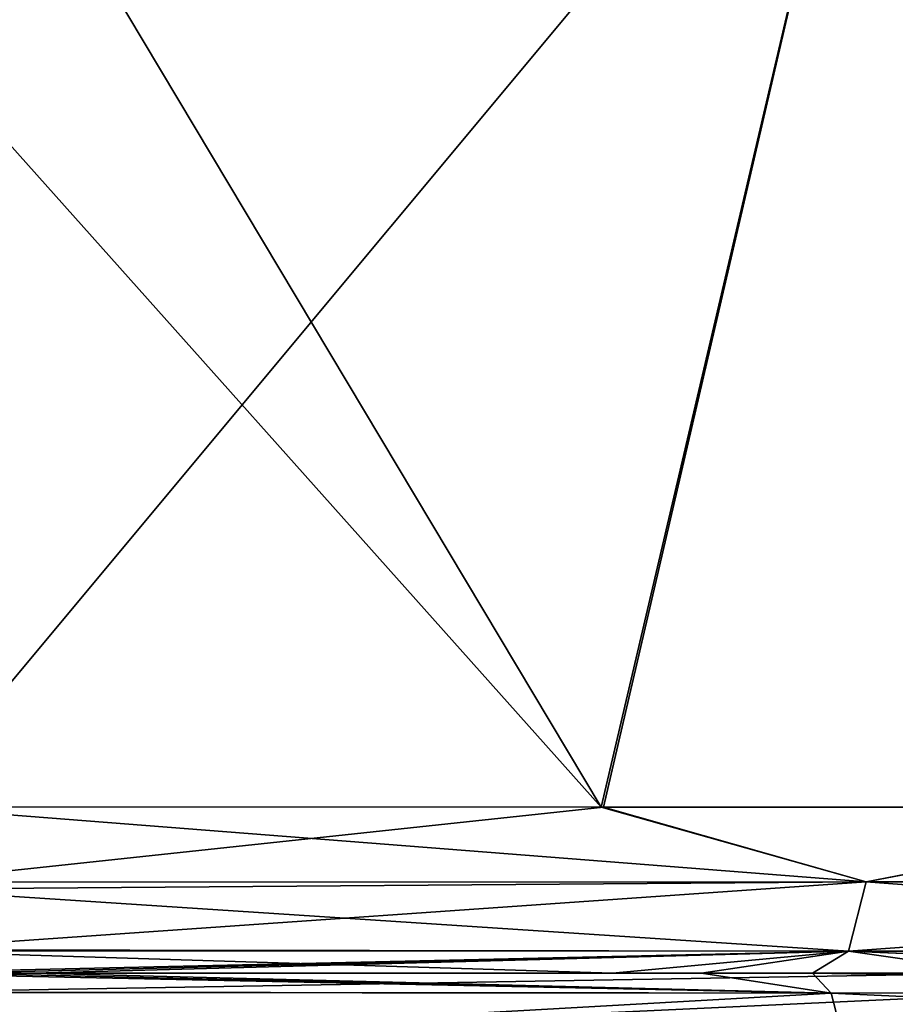
# Model space of a CAD drawing. Units: millimetres. Extents: x 0 to 730, y 0 to 805.
# Drawn here: x 9 to 24, y 398 to 415 of the extents above; entities that cross this region are included whole.
import ezdxf

# ---------------------------------------------------------------- set-up
doc = ezdxf.new("R2010")
doc.units = ezdxf.units.MM
doc.header["$LTSCALE"] = 65.185185
for name, color, linetype in [('1', 7, 'CONTINUOUS'), ('140', 7, 'CONTINUOUS'), ('143', 7, 'CONTINUOUS'), ('31', 7, 'CONTINUOUS'), ('6', 7, 'CONTINUOUS'), ('7', 7, 'CONTINUOUS')]:
    doc.layers.add(name, color=color, linetype=linetype)

msp = doc.modelspace()

# ---------------------------------------------------------------- linework, layer by layer
at = {"layer": '1', "linetype": 'Continuous'}
for points in [[(7.159, 415.265, 166.47), (19.134, 401.86, 163.183), (7.155, 421.894, 166.738), (7.159, 415.265, 166.47)], [(7.155, 421.894, 166.738), (19.134, 401.86, 163.183), (23.813, 421.835, 162.866), (7.155, 421.894, 166.738)], [(19.134, 401.86, 163.183), (30.352, 401.856, 160.142), (23.813, 421.835, 162.866), (19.134, 401.86, 163.183)], [(23.813, 421.835, 162.866), (30.352, 401.856, 160.142), (40.308, 421.834, 158.302), (23.813, 421.835, 162.866)], [(7.167, 401.865, 165.887), (19.134, 401.86, 163.183), (7.159, 415.265, 166.47), (7.167, 401.865, 165.887)]]:
    msp.add_3dface(points, dxfattribs=at)
at = {"layer": '140', "linetype": 'Continuous'}
for points in [[(6.572, 399, -162.891), (7.96, 399, -162.614), (23.096, 398.654, -160.288), (6.572, 399, -162.891)], [(6.572, 399, -162.891), (23.096, 398.654, -160.288), (6.917, 398.665, -164.051), (6.572, 399, -162.891)], [(7.96, 399, -162.614), (9.351, 399, -162.326), (23.096, 398.654, -160.288), (7.96, 399, -162.614)], [(9.351, 399, -162.326), (20.863, 399, -159.601), (23.096, 398.654, -160.288), (9.351, 399, -162.326)], [(20.863, 399, -159.601), (22.773, 399, -159.095), (23.096, 398.654, -160.288), (20.863, 399, -159.601)], [(22.773, 399, -159.095), (32.342, 399, -156.429), (42.442, 398.658, -154.89), (22.773, 399, -159.095)], [(22.773, 399, -159.095), (42.442, 398.658, -154.89), (23.096, 398.654, -160.288), (22.773, 399, -159.095)], [(6.917, 398.665, -164.051), (23.096, 398.654, -160.288), (7.094, 397.749, -164.95), (6.917, 398.665, -164.051)], [(23.096, 398.654, -160.288), (23.329, 397.74, -161.159), (7.094, 397.749, -164.95), (23.096, 398.654, -160.288)], [(42.442, 398.658, -154.89), (42.679, 397.744, -155.766), (23.096, 398.654, -160.288), (42.442, 398.658, -154.89)], [(23.096, 398.654, -160.288), (42.679, 397.744, -155.766), (23.329, 397.74, -161.159), (23.096, 398.654, -160.288)]]:
    msp.add_3dface(points, dxfattribs=at)
at = {"layer": '143', "linetype": 'Continuous'}
for points in [[(26.048, 399, 158.201), (19.328, 399, 159.998), (6.573, 399, 162.891), (26.048, 399, 158.201)], [(26.048, 399, 158.201), (6.573, 399, 162.891), (6.916, 398.669, 164.045), (26.048, 399, 158.201)], [(26.456, 398.655, 159.372), (26.048, 399, 158.201), (6.916, 398.669, 164.045), (26.456, 398.655, 159.372)], [(7.094, 397.753, 164.948), (26.456, 398.655, 159.372), (6.916, 398.669, 164.045), (7.094, 397.753, 164.948)], [(26.696, 397.741, 160.241), (26.456, 398.655, 159.372), (7.094, 397.753, 164.948), (26.696, 397.741, 160.241)]]:
    msp.add_3dface(points, dxfattribs=at)
at = {"layer": '31', "linetype": 'Continuous'}
for points in [[(7.155, 422.061, -166.745), (23.814, 421.835, -162.866), (7.159, 415.396, -166.475), (7.155, 422.061, -166.745)], [(23.814, 421.835, -162.866), (7.167, 401.865, -165.887), (7.159, 415.396, -166.475), (23.814, 421.835, -162.866)], [(19.17, 401.86, -163.174), (7.167, 401.865, -165.887), (23.814, 421.835, -162.866), (19.17, 401.86, -163.174)], [(30.424, 401.855, -160.122), (19.17, 401.86, -163.174), (23.814, 421.835, -162.866), (30.424, 401.855, -160.122)], [(40.308, 421.834, -158.302), (30.424, 401.855, -160.122), (23.814, 421.835, -162.866), (40.308, 421.834, -158.302)]]:
    msp.add_3dface(points, dxfattribs=at)
at = {"layer": '6', "linetype": 'Continuous'}
for points in [[(23.701, 400.572, 161.618), (7.167, 401.865, 165.887), (7.083, 400.445, 165.464), (23.701, 400.572, 161.618)], [(19.134, 401.86, 163.183), (7.167, 401.865, 165.887), (23.701, 400.572, 161.618), (19.134, 401.86, 163.183)], [(30.352, 401.856, 160.142), (19.134, 401.86, 163.183), (23.701, 400.572, 161.618), (30.352, 401.856, 160.142)], [(40.034, 400.572, 157.025), (30.352, 401.856, 160.142), (23.701, 400.572, 161.618), (40.034, 400.572, 157.025)], [(23.395, 399.379, 160.481), (23.701, 400.572, 161.618), (7.083, 400.445, 165.464), (23.395, 399.379, 160.481)], [(23.395, 399.379, 160.481), (39.718, 399.379, 155.89), (23.701, 400.572, 161.618), (23.395, 399.379, 160.481)], [(39.718, 399.379, 155.89), (40.034, 400.572, 157.025), (23.701, 400.572, 161.618), (39.718, 399.379, 155.89)], [(6.869, 399.382, 164.384), (23.395, 399.379, 160.481), (7.083, 400.445, 165.464), (6.869, 399.382, 164.384)], [(6.573, 399, 162.891), (19.328, 399, 159.998), (6.869, 399.382, 164.384), (6.573, 399, 162.891)], [(6.869, 399.382, 164.384), (19.328, 399, 159.998), (23.395, 399.379, 160.481), (6.869, 399.382, 164.384)], [(19.328, 399, 159.998), (26.048, 399, 158.201), (23.395, 399.379, 160.481), (19.328, 399, 159.998)], [(26.048, 399, 158.201), (32.487, 399, 156.388), (23.395, 399.379, 160.481), (26.048, 399, 158.201)], [(23.395, 399.379, 160.481), (32.487, 399, 156.388), (39.718, 399.379, 155.89), (23.395, 399.379, 160.481)]]:
    msp.add_3dface(points, dxfattribs=at)
at = {"layer": '7', "linetype": 'Continuous'}
for points in [[(19.17, 401.86, -163.174), (7.096, 400.563, -165.531), (7.167, 401.865, -165.887), (19.17, 401.86, -163.174)], [(23.701, 400.571, -161.618), (7.096, 400.563, -165.531), (19.17, 401.86, -163.174), (23.701, 400.571, -161.618)], [(30.424, 401.855, -160.122), (23.701, 400.571, -161.618), (19.17, 401.86, -163.174), (30.424, 401.855, -160.122)], [(40.034, 400.571, -157.025), (23.701, 400.571, -161.618), (30.424, 401.855, -160.122), (40.034, 400.571, -157.025)], [(23.394, 399.379, -160.48), (6.875, 399.4, -164.415), (23.701, 400.571, -161.618), (23.394, 399.379, -160.48)], [(7.096, 400.563, -165.531), (23.701, 400.571, -161.618), (6.875, 399.4, -164.415), (7.096, 400.563, -165.531)], [(39.717, 399.379, -155.889), (23.394, 399.379, -160.48), (40.034, 400.571, -157.025), (39.717, 399.379, -155.889)], [(40.034, 400.571, -157.025), (23.394, 399.379, -160.48), (23.701, 400.571, -161.618), (40.034, 400.571, -157.025)], [(6.875, 399.4, -164.415), (23.394, 399.379, -160.48), (6.572, 399, -162.891), (6.875, 399.4, -164.415)], [(6.572, 399, -162.891), (23.394, 399.379, -160.48), (7.96, 399, -162.614), (6.572, 399, -162.891)], [(7.96, 399, -162.614), (23.394, 399.379, -160.48), (9.351, 399, -162.326), (7.96, 399, -162.614)], [(9.351, 399, -162.326), (23.394, 399.379, -160.48), (20.863, 399, -159.601), (9.351, 399, -162.326)], [(20.863, 399, -159.601), (23.394, 399.379, -160.48), (22.773, 399, -159.095), (20.863, 399, -159.601)], [(22.773, 399, -159.095), (23.394, 399.379, -160.48), (32.342, 399, -156.429), (22.773, 399, -159.095)], [(23.394, 399.379, -160.48), (39.717, 399.379, -155.889), (32.342, 399, -156.429), (23.394, 399.379, -160.48)]]:
    msp.add_3dface(points, dxfattribs=at)

doc.saveas('drawing.dxf')
